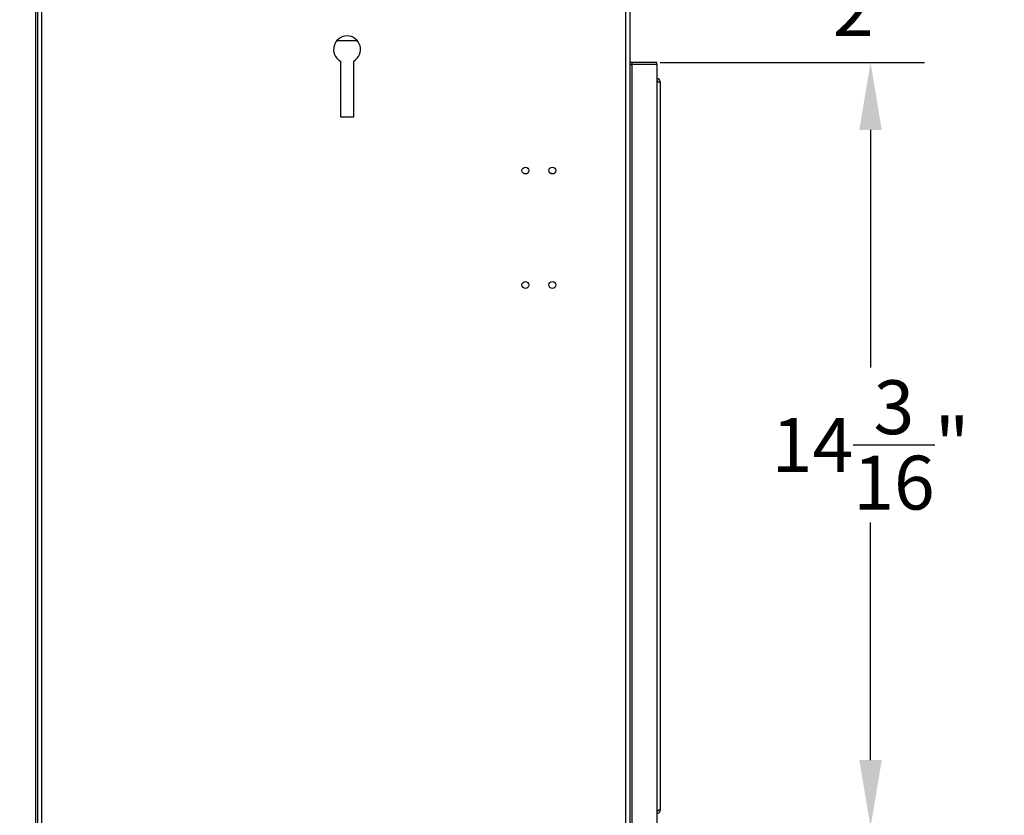
# Model space of a CAD drawing. Extents: x 4 to 162, y 5 to 112.
# Drawn here: x 18 to 37, y 31 to 46 of the extents above; entities that cross this region are included whole.
import ezdxf

# ---------------------------------------------------------------- set-up
doc = ezdxf.new("R2010")
doc.units = 0
doc.header["$MEASUREMENT"] = 0
doc.header["$PDSIZE"] = -1
doc.linetypes.add('SLD-SOLID', pattern=[0])
doc.layers.get('0').update_dxf_attribs({"linetype": 'CONTINUOUS'})
doc.layers.get('DEFPOINTS').update_dxf_attribs({"linetype": 'CONTINUOUS'})
doc.layers.add('DIM', color=3, linetype='SLD-SOLID')
doc.styles.add('SLDTEXTSTYLE0', font='TXT', dxfattribs={"width": 0.75})
doc.styles.get("Standard").update_dxf_attribs({"font": 'arial.ttf'})
doc.dimstyles.new('ARCH_SALES_DRAWING', dxfattribs={"dimtxt": 1, "dimasz": 0.75, "dimexe": 1, "dimexo": 0.5, "dimgap": 0.25, "dimtad": 0, "dimtih": 1, "dimtoh": 1, "dimdec": 4, "dimzin": 12, "dimtxsty": 'SLDTEXTSTYLE0', "dimsah": 1, "dimcen": 0.09, "dimclrd": 256, "dimclre": 256, "dimclrt": 256, "dimazin": 3, "dimtfac": 1, "dimtdec": 3, "dimtofl": 0, "dimtmove": 0, "dimatfit": 3, "dimtolj": 1, "dimtzin": 12})

# ---------------------------------------------------------------- blocks, each defined once
blk = doc.blocks.new('_D_15')
at = {"layer": 'DEFPOINTS', "color": 0}
for p in [(30.209, 45.066), (34.181, 45.066), (30.209, 30.865)]:
    blk.add_point(p, dxfattribs=at)
at = {"layer": 'DIM'}
for p, q in [((30.272, 45.066), (35.181, 45.066)), ((34.181, 43.816), (34.181, 39.403)), ((34.181, 32.115), (34.181, 36.528)), ((30.272, 30.865), (35.181, 30.865))]:
    blk.add_line(p, q, dxfattribs=at)
for points in [[(34.389, 43.816), (33.972, 43.816), (34.181, 45.066)], [(33.972, 32.115), (34.389, 32.115), (34.181, 30.865)]]:
    blk.add_solid(points, dxfattribs=at)
at = {"layer": 'DIM', "insert": (34.181, 37.966), "char_height": 1, "attachment_point": 5}
blk.add_mtext('\\A1;14{\\H1.000000x;\\S3/16;}"', dxfattribs=at)
blk = doc.blocks.new('_D_16')
at = {"layer": 'DEFPOINTS', "color": 0}
for p in [(29.632, 47.053), (30.209, 45.066), (34.181, 45.066)]:
    blk.add_point(p, dxfattribs=at)
at = {"layer": 'DIM'}
for p, q in [((34.181, 48.303), (34.181, 49.553)), ((29.695, 47.053), (35.181, 47.053)), ((30.272, 45.066), (35.181, 45.066)), ((34.181, 43.816), (34.181, 42.566))]:
    blk.add_line(p, q, dxfattribs=at)
for points in [[(33.972, 48.303), (34.389, 48.303), (34.181, 47.053)], [(34.389, 43.816), (33.972, 43.816), (34.181, 45.066)]]:
    blk.add_solid(points, dxfattribs=at)
at = {"layer": 'DIM', "insert": (34.181, 46.06), "char_height": 1, "attachment_point": 5}
blk.add_mtext('\\A1;2"', dxfattribs=at)
blk = doc.blocks.new('_D_17')
at = {"layer": 'DEFPOINTS', "color": 0}
for p in [(18.824, 47.053), (9.599, 24.553), (18.824, 24.553)]:
    blk.add_point(p, dxfattribs=at)
at = {"layer": 'DIM'}
for p, q in [((18.761, 47.053), (8.599, 47.053)), ((9.599, 45.803), (9.599, 37.223)), ((9.599, 25.803), (9.599, 34.382)), ((18.761, 24.553), (8.599, 24.553))]:
    blk.add_line(p, q, dxfattribs=at)
for points in [[(9.807, 45.803), (9.39, 45.803), (9.599, 47.053)], [(9.39, 25.803), (9.807, 25.803), (9.599, 24.553)]]:
    blk.add_solid(points, dxfattribs=at)
at = {"layer": 'DIM', "insert": (9.599, 35.803), "char_height": 1, "attachment_point": 5}
blk.add_mtext('\\A1;22{\\H1.000000x;\\S1/2;}"', dxfattribs=at)

msp = doc.modelspace()

# ---------------------------------------------------------------- linework, layer by layer
at = {"color": 7, "linetype": 'SLD-SOLID'}
for p, q in [((18.67095, 46.99525), (18.67095, 24.61026)), ((18.70895, 46.99913), (18.70895, 24.59076)), ((18.78595, 46.99913), (18.78595, 24.59076)), ((29.63195, 46.99913), (29.63195, 24.59076)), ((29.70895, 46.99913), (29.70895, 24.59076)), ((24.26994, 45.47526), (24.64796, 45.47526)), ((24.33395, 45.09512), (24.33395, 44.06163)), ((24.58395, 44.06163), (24.58395, 45.09512)), ((29.70895, 45.02826), (29.74795, 45.02826)), ((30.20895, 45.06626), (29.74795, 45.06626)), ((29.74795, 45.06626), (29.74795, 45.02826)), ((29.74795, 45.02826), (29.74795, 30.90326)), ((30.20895, 45.02826), (29.74795, 45.02826)), ((30.20895, 45.02826), (30.20895, 45.06626)), ((30.20895, 45.02826), (30.20895, 30.90326)), ((30.28045, 31.19492), (30.28045, 44.69492)), ((24.33395, 44.06163), (24.58395, 44.06163))]:
    msp.add_line(p, q, dxfattribs=at)
for centre in [(27.77145, 43.06163), (28.27145, 43.06163), (27.77145, 40.93663), (28.27145, 40.93663)]:
    msp.add_circle(centre, 0.064, dxfattribs=at)
for centre, radius, start, end in [((24.45895, 45.31163), 0.25, 300, 240), ((29.74795, 45.10526), 0.039, 180, 270), ((29.74795, 45.10526), 0.077, 239.569455, 270), ((30.20552, 44.69597), 0.07493, 359.19633, 87.379534), ((30.20697, 44.69869), 0.03419, 6.211708, 86.686531), ((30.20467, 44.43126), 0.27433, 73.964765, 89.106427), ((30.20467, 31.45858), 0.27433, 270.893573, 286.035235), ((30.20552, 31.19387), 0.07493, 272.620466, 0.80367), ((30.20697, 31.19115), 0.03419, 273.313469, 353.788292)]:
    msp.add_arc(centre, radius, start, end, dxfattribs=at)

# ---------------------------------------------------------------- dimensions: what is measured, and where the dimension line sits
at = {"layer": 'DIM'}
for base, p1, p2, picture, middle in [((34.18074, 45.06626), (29.63195, 47.05275), (30.20895, 45.06626), '_D_16', (34.18074, 46.05951)), ((9.59873, 24.55276), (18.82395, 47.05275), (18.82395, 24.55276), '_D_17', (9.59873, 35.80276)), ((34.18074, 45.06626), (30.20895, 30.86526), (30.20895, 45.06626), '_D_15', (34.18074, 37.96576))]:
    dim = msp.add_linear_dim(base=base, p1=p1, p2=p2, angle=90, dimstyle='ARCH_SALES_DRAWING', override={"dimasz": 1.25, "dimexo": 0.063, "dimpost": '"', "dimtxsty": 'STANDARD', "dimfrac": 0}, dxfattribs=at)
    dim.commit()
    dim.dimension.update_dxf_attribs({"geometry": picture, "text_midpoint": middle, "dimtype": 160})

doc.saveas('drawing.dxf')
